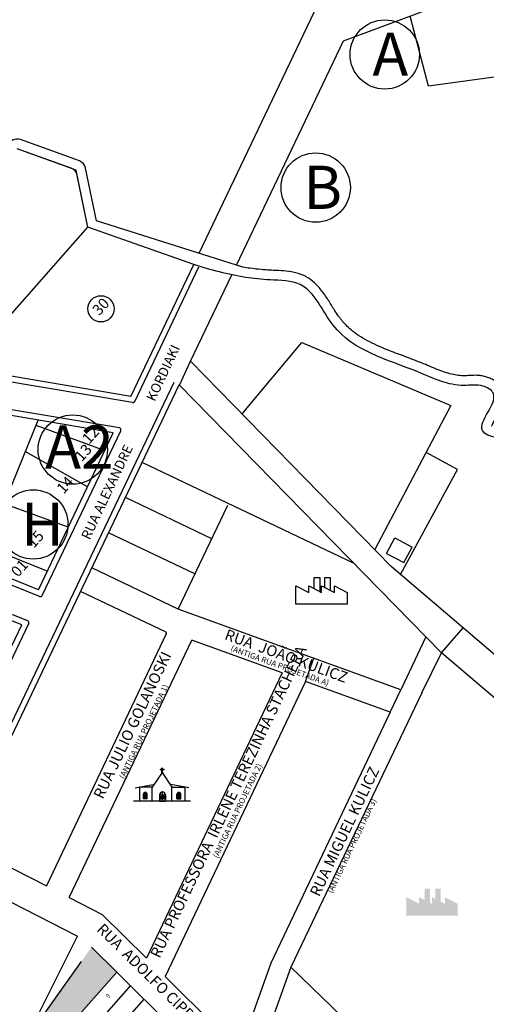
# Model space of a CAD drawing. Extents: x 411651 to 513794, y 7239296 to 7290907.
# Drawn here: x 420908 to 421148, y 7242801 to 7243309 of the extents above; entities that cross this region are included whole.
import ezdxf

# ---------------------------------------------------------------- set-up
doc = ezdxf.new("R2010")
doc.units = 0
doc.header["$MEASUREMENT"] = 0
doc.linetypes.add('DASHDOT', pattern=[1, 0.5, -0.25, 0, -0.25])
doc.layers.get('0').update_dxf_attribs({"color": 250})
for name, color, linetype in [('chryz luizzi', 7, 'Continuous'), ('Igreja', 30, 'Continuous'), ('Industria', 7, 'Continuous'), ('LINHA_TRACO_PONTO', 7, 'DASHDOT'), ('LOTE', 200, 'Continuous'), ('PAREDES', 7, 'Continuous'), ('PASSEIO', 3, 'Continuous'), ('posto_saude', 1, 'Continuous'), ('QUADRA', 1, 'Continuous'), ('TEXTO DE LOTE', 7, 'Continuous'), ('TEXTO DE RUAS', 7, 'Continuous')]:
    doc.layers.add(name, color=color, linetype=linetype)
doc.layers.add('SELO', color=7, linetype='Continuous', lineweight=13)
doc.styles.add('ARIAL', font='ARIALN.TTF')
doc.styles.add('jaime', font='comic.ttf')

# ---------------------------------------------------------------- blocks, each defined once
blk = doc.blocks.new('IGREJA')
at = {"layer": 'Igreja'}
for p, q in [((-9.1, 330.1), (-106.4, 184.8)), ((-28.4, 364.4), (-28.4, 360.9)), ((-28.4, 364.4), (-12.7, 364.4)), ((-28.4, 360.9), (-12.7, 360.9)), ((-5.8, 374.8), (-12.7, 374.8)), ((-12.7, 364.4), (-12.7, 374.8)), ((-12.7, 325.4), (-12.7, 360.9)), ((-9.1, 330.1), (88.2, 184.8)), ((-5.8, 364.4), (-5.8, 374.8)), ((-5.8, 364.4), (10, 364.4)), ((-5.8, 325.4), (-5.8, 360.9)), ((-5.8, 360.9), (10, 360.9)), ((10, 364.4), (10, 360.9)), ((-275.2, 176.7), (-97.4, 212.3)), ((257, 176.7), (79.2, 212.3)), ((-234.4, 184.8), (-234.4, 45)), ((-106.4, 184.8), (-234.4, 184.8)), ((-195.3, 68.3), (-195.3, 114.4)), ((-176.7, 114.4), (-193.8, 114.4)), ((-187.6, 112.9), (-193.8, 112.9)), ((-193.8, 92.1), (-193.8, 112.9)), ((-187.6, 69.9), (-187.6, 112.9)), ((-186.1, 104.4), (-186.1, 112.9)), ((-166.1, 112.9), (-186.1, 112.9)), ((-186.1, 104.4), (-166.1, 104.4)), ((-186.1, 96.7), (-186.1, 102.9)), ((-186.1, 102.9), (-166.1, 102.9)), ((-176.7, 114.4), (-176.7, 132.1)), ((-175.5, 114.4), (-175.5, 132.1)), ((-158.4, 114.4), (-175.5, 114.4)), ((-166.1, 104.4), (-166.1, 112.9)), ((-166.1, 96.7), (-166.1, 102.9)), ((-164.6, 69.9), (-164.6, 112.9)), ((-158.4, 112.9), (-164.6, 112.9)), ((-158.4, 92.1), (-158.4, 112.9)), ((-156.9, 68.3), (-156.9, 114.4)), ((-106.4, 45), (-106.4, 184.8)), ((-34, 108.7), (-34, 45.4)), ((-32.9, 108.7), (-6, 108.7)), ((-32.9, 107.6), (-32.9, 46)), ((-32.9, 107.6), (-5.8, 107.6)), ((-6, 108.7), (-6, 136.4)), ((-5.8, 107.6), (-5.8, 46)), ((-5.2, 108.7), (-5.2, 45.4)), ((-4.7, 107.6), (22.4, 107.6)), ((-4.7, 107.6), (-4.7, 46)), ((-4.5, 108.7), (-4.5, 136.4)), ((-4.5, 108.7), (22.4, 108.7)), ((22.4, 107.6), (22.4, 46)), ((23.6, 108.7), (23.6, 45.4)), ((88.2, 45), (88.2, 184.8)), ((88.2, 184.8), (216.2, 184.8)), ((138.7, 68.3), (138.7, 114.4)), ((140.2, 114.4), (157.3, 114.4)), ((140.2, 92.1), (140.2, 112.9)), ((140.2, 112.9), (146.4, 112.9)), ((146.4, 69.9), (146.4, 112.9)), ((147.9, 112.9), (167.9, 112.9)), ((147.9, 104.4), (147.9, 112.9)), ((167.9, 104.4), (147.9, 104.4)), ((167.9, 102.9), (147.9, 102.9)), ((147.9, 96.7), (147.9, 102.9)), ((157.3, 114.4), (157.3, 132.1)), ((158.5, 114.4), (158.5, 132.1)), ((158.5, 114.4), (175.6, 114.4)), ((167.9, 104.4), (167.9, 112.9)), ((167.9, 96.7), (167.9, 102.9)), ((169.4, 69.9), (169.4, 112.9)), ((169.4, 112.9), (175.6, 112.9)), ((175.6, 92.1), (175.6, 112.9)), ((177.1, 68.3), (177.1, 114.4)), ((216.2, 184.8), (216.2, 45)), ((273.3, 45), (-291.6, 45)), ((-156.9, 68.3), (-195.3, 68.3)), ((-193.8, 92.1), (-187.6, 92.1)), ((-193.8, 90.6), (-187.6, 90.6)), ((-193.8, 69.9), (-193.8, 90.6)), ((-187.6, 69.9), (-193.8, 69.9)), ((-186.1, 96.7), (-166.1, 96.7)), ((-186.1, 87.5), (-186.1, 95.2)), ((-186.1, 95.2), (-166.1, 95.2)), ((-186.1, 87.5), (-166.1, 87.5)), ((-186.1, 79.9), (-186.1, 86)), ((-186.1, 86), (-166.1, 86)), ((-186.1, 79.9), (-166.1, 79.9)), ((-186.1, 69.9), (-186.1, 78.3)), ((-186.1, 78.3), (-166.1, 78.3)), ((-166.1, 69.9), (-186.1, 69.9)), ((-166.1, 87.5), (-166.1, 95.2)), ((-166.1, 79.9), (-166.1, 86)), ((-166.1, 69.9), (-166.1, 78.3)), ((-164.6, 92.1), (-158.4, 92.1)), ((-164.6, 90.6), (-158.4, 90.6)), ((-158.4, 69.9), (-164.6, 69.9)), ((-158.4, 69.9), (-158.4, 90.6)), ((-32.9, 46), (-5.8, 46)), ((-11.4, 95.5), (-29.1, 70.3)), ((-21.5, 95.9), (-28.7, 85.2)), ((-12.7, 74.9), (-21.5, 63.3)), ((-4.7, 46), (22.4, 46)), ((18.6, 96.1), (1, 70.9)), ((8.5, 96.5), (1.4, 85.8)), ((17.4, 75.5), (8.5, 64)), ((138.7, 68.3), (177.1, 68.3)), ((146.4, 92.1), (140.2, 92.1)), ((140.2, 69.9), (140.2, 90.6)), ((146.4, 90.6), (140.2, 90.6)), ((140.2, 69.9), (146.4, 69.9)), ((167.9, 96.7), (147.9, 96.7)), ((167.9, 95.2), (147.9, 95.2)), ((147.9, 87.5), (147.9, 95.2)), ((167.9, 87.5), (147.9, 87.5)), ((167.9, 86), (147.9, 86)), ((147.9, 79.9), (147.9, 86)), ((167.9, 79.9), (147.9, 79.9)), ((167.9, 78.3), (147.9, 78.3)), ((147.9, 69.9), (147.9, 78.3)), ((147.9, 69.9), (167.9, 69.9)), ((167.9, 87.5), (167.9, 95.2)), ((167.9, 79.9), (167.9, 86)), ((167.9, 69.9), (167.9, 78.3)), ((175.6, 92.1), (169.4, 92.1)), ((175.6, 90.6), (169.4, 90.6)), ((169.4, 69.9), (175.6, 69.9)), ((175.6, 69.9), (175.6, 90.6))]:
    blk.add_line(p, q, dxfattribs=at)
for centre in [(-8.4, 74), (-2.2, 74)]:
    blk.add_circle(centre, 1.68, dxfattribs=at)
for centre, radius, start, end in [((-176.1, 114.4), 19.2, 0, 180), ((-176.1, 114.4), 17.7, 91.86164, 180), ((-176.1, 114.4), 17.7, 0, 88.13836), ((-5.2, 108.7), 28.8, 0, 180), ((-5.2, 108.7), 27.7, 91.59037, 180), ((-5.2, 108.7), 27.7, 0, 88.40963), ((157.9, 114.4), 19.2, 0, 180), ((157.9, 114.4), 17.7, 91.86164, 180), ((157.9, 114.4), 17.7, 0, 88.13836)]:
    blk.add_arc(centre, radius, start, end, dxfattribs=at)

msp = doc.modelspace()

# ---------------------------------------------------------------- hatches: boundary and pattern name
h = msp.add_hatch()
h.set_pattern_fill('ANGLE', color=1, scale=0.5)
h.set_pattern_definition([(0, (429962.0717, 7237526.7905), (0, 3.4925), [2.54, -0.9525]), (90, (429962.0717, 7237526.7905), (-3.4925, 2e-16), [2.54, -0.9525])])
h.paths.add_polyline_path([(421023.42359, 7242752.6424), (421029.50485, 7242769.67585), (421021.29284, 7242777.79381), (421013.85101, 7242762.84511), (420986.08682, 7242731.53407), (420976.35708, 7242720.56136), (420945.87056, 7242686.18022), (420936.14083, 7242675.20751), (420905.65431, 7242640.82637), (420895.75128, 7242630.00479), (420850.9754, 7242579.50882), (420855.94614, 7242563.01037)])
h.paths.add_polyline_path([(420927.48454, 7242783.498), (420917.7548, 7242772.52529), (420976.35708, 7242720.56136), (420986.08682, 7242731.53407)], flags=17)
h.paths.add_polyline_path([(420887.26828, 7242738.14415), (420877.53855, 7242727.17144), (420936.14083, 7242675.20751), (420945.87056, 7242686.18022)], flags=17)
h.paths.add_polyline_path([(420847.05203, 7242692.7903), (420837.149, 7242681.96871), (420895.75128, 7242630.00479), (420905.65431, 7242640.82637)], flags=17)
h.paths.add_polyline_path([(420877.53855, 7242727.17144), (420887.26828, 7242738.14415), (420917.7548, 7242772.52529), (420927.48454, 7242783.498), (420958.06835, 7242817.98887), (420944.98097, 7242830.92636), (420910.86294, 7242782.73314), (420819.22431, 7242684.89429), (420824.428, 7242667.62263), (420837.149, 7242681.96871), (420847.05203, 7242692.7903)])
h.paths.add_polyline_path([(420835.43629, 7242687.33774), (420914.65608, 7242617.09167), (420920.42072, 7242623.59273), (420841.20094, 7242693.8388)], flags=9)
h.paths.add_polyline_path([(420876.3475, 7242734.62743), (420953.09741, 7242666.57146), (420957.73155, 7242671.7976), (420880.98164, 7242739.85356)], flags=24)
h.paths.add_polyline_path([(420915.14798, 7242781.14429), (420985.90159, 7242718.40538), (420991.04724, 7242724.20837), (420920.29363, 7242786.94728)], flags=9)
h.paths.add_polyline_path([(420945.18298, 7242839.63226), (421039.33977, 7242746.55389), (421045.44817, 7242752.73306), (420951.29139, 7242845.81144)], flags=9)
h.paths.add_polyline_path([(420836.51956, 7242690.48059), (420891.41463, 7242752.238), (420883.44791, 7242759.31947), (420828.55284, 7242697.56207)], flags=24)
at = {"layer": 'chryz luizzi', "linetype": 'Continuous', "lineweight": -2}
h = msp.add_hatch(color=1, dxfattribs=at)
h.paths.add_polyline_path([(421122.08039, 7242855.83315), (421124.84819, 7242854.42117), (421124.84819, 7242861.09313), (421122.08039, 7242861.09313)])
h.paths.add_polyline_path([(421119.40486, 7242861.09313), (421116.63707, 7242861.09313), (421116.63707, 7242855.23273), (421119.40486, 7242853.82075)])
h.paths.add_polyline_path([(421113.76455, 7242856.69814), (421113.76455, 7242853.32082), (421107.14427, 7242856.69814), (421107.14427, 7242847.20324), (421133.62541, 7242847.20324), (421133.62541, 7242853.32082), (421127.00512, 7242856.69814), (421127.00512, 7242853.32082), (421120.38484, 7242856.69814), (421120.38484, 7242853.32082), (421119.40486, 7242853.82075)])

# ---------------------------------------------------------------- linework, layer by layer
at = {"color": 6}
for p, q in [((420938.76555, 7243236.21222), (420908.38267, 7243247.17448)), ((420937.0686, 7243231.50899), (420906.68573, 7243242.47124)), ((420934.43467, 7243232.45932), (420906.68573, 7243242.47124)), ((420943.1319, 7243202.1281), (420937.63454, 7243228.76664)), ((420947.59273, 7243205.25131), (420941.96542, 7243232.51954)), ((421023.02704, 7243181.45301), (420947.59273, 7243205.25131)), ((420997.6206, 7243182.82233), (420943.1319, 7243202.1281))]:
    msp.add_line(p, q, dxfattribs=at)
at = {"color": 7}
for p, q in [((420973.29397, 7242825.24293), (420950.41325, 7242847.86159)), ((420958.06835, 7242817.98887), (420927.48454, 7242783.498)), ((421013.85101, 7242762.84511), (420958.06835, 7242817.98887)), ((421021.29284, 7242777.79381), (420982.88482, 7242815.76193)), ((420965.03152, 7242811.10545), (420934.79968, 7242777.0115)), ((420971.9947, 7242804.22203), (420942.11481, 7242770.52501))]:
    msp.add_line(p, q, dxfattribs=at)
at = {"color": 6}
for centre, start, end in [((420906.68573, 7243242.47124), 70.1603663, 167.6603663), ((420937.0686, 7243231.50899), 11.6603663, 70.1603663), ((420932.73772, 7243227.75609), 11.6603663, 70.1603663)]:
    msp.add_arc(centre, 5, start, end, dxfattribs=at)
msp.add_open_spline([(421151.18263, 7243099.44395), (421151.22751, 7243099.5941), (421151.28827, 7243099.77212), (421151.56606, 7243100.49313), (421151.87885, 7243101.15788), (421152.65406, 7243102.63716), (421153.11461, 7243103.45342), (421154.08733, 7243105.18461), (421154.59958, 7243106.09959), (421155.58296, 7243108.02964), (421156.05621, 7243109.04349), (421156.71101, 7243110.86937), (421156.93741, 7243111.63334), (421157.22794, 7243113.14881), (421157.31205, 7243113.88441), (421157.30571, 7243115.44617), (421157.21271, 7243116.27441), (421156.87299, 7243117.54001), (421156.72305, 7243117.97088), (421156.38416, 7243118.74161), (421156.20424, 7243119.08701), (421155.81774, 7243119.72889), (421155.61059, 7243120.02867), (421154.79346, 7243121.08936), (421154.12622, 7243121.72459), (421152.745, 7243122.81203), (421152.02786, 7243123.26449), (421150.56465, 7243124.04207), (421149.81808, 7243124.36646), (421148.30689, 7243124.90563), (421147.5356, 7243125.1196), (421146.03928, 7243125.43238), (421145.31057, 7243125.53421), (421143.38297, 7243125.70865), (421142.24246, 7243125.70394), (421140.15591, 7243125.62736), (421139.20786, 7243125.556), (421137.94251, 7243125.4834), (421137.55131, 7243125.46454), (421136.90099, 7243125.44659), (421136.63561, 7243125.44406), (421136.09542, 7243125.44999), (421135.82449, 7243125.45833), (421135.00855, 7243125.49902), (421134.46034, 7243125.54704), (421132.7992, 7243125.7504), (421131.66939, 7243125.96527), (421128.15042, 7243126.82865), (421125.6793, 7243127.69964), (421120.52675, 7243129.74361), (421117.84743, 7243130.91441), (421112.24536, 7243133.19294), (421109.44705, 7243134.24664), (421103.93608, 7243136.30279), (421101.22282, 7243137.30551), (421094.97875, 7243139.75408), (421091.52034, 7243141.22687), (421085.09755, 7243144.53192), (421082.13591, 7243146.36158), (421078.52616, 7243149.24857), (421077.6105, 7243150.05034), (421075.89353, 7243151.71078), (421075.08909, 7243152.56599), (421073.96055, 7243153.89633), (421073.60879, 7243154.33161), (421072.9157, 7243155.23358), (421072.57082, 7243155.70449), (421071.53921, 7243157.16822), (421070.85591, 7243158.21206), (421069.11262, 7243160.96406), (421068.04716, 7243162.72943), (421065.77592, 7243166.28404), (421064.57067, 7243168.07467), (421062.18093, 7243171.06882), (421061.06731, 7243172.30711), (421058.55644, 7243174.59284), (421057.15569, 7243175.64065), (421055.02814, 7243176.80934), (421054.44821, 7243177.09184), (421053.2849, 7243177.59086), (421052.69927, 7243177.80994), (421050.28686, 7243178.60572), (421048.45558, 7243178.96335), (421044.86199, 7243179.44161), (421043.09605, 7243179.56107), (421040.47005, 7243179.69672), (421039.56612, 7243179.73464), (421037.61475, 7243179.82222), (421036.58937, 7243179.87452), (421034.55005, 7243180.00852), (421033.54267, 7243180.08769), (421030.54629, 7243180.36204), (421028.58303, 7243180.59406), (421025.42597, 7243181.0497), (421024.22737, 7243181.24216), (421023.02704, 7243181.45301)], degree=3, knots=[435.101906429, 435.101906429, 435.101906429, 435.101906429, 436.028060528, 436.028060528, 438.446276163, 438.446276163, 440.864491797, 440.864491797, 443.282707432, 443.282707432, 445.700923067, 445.700923067, 447.292016219, 447.292016219, 448.628875678, 448.628875678, 449.965735138, 449.965735138, 450.653531749, 450.653531749, 451.222407729, 451.222407729, 451.79128371, 451.79128371, 453.371125965, 453.371125965, 454.950968221, 454.950968221, 456.530810476, 456.530810476, 458.110652732, 458.110652732, 459.690494987, 459.690494987, 462.455055292, 462.455055292, 465.219615596, 465.219615596, 466.565168293, 466.565168293, 467.598903693, 467.598903693, 468.632639092, 468.632639092, 470.700109892, 470.700109892, 474.83505149, 474.83505149, 483.288224496, 483.288224496, 491.741397501, 491.741397501, 500.194570507, 500.194570507, 508.647743513, 508.647743513, 520.244910644, 520.244910644, 531.842077775, 531.842077775, 536.012509403, 536.012509403, 540.019332154, 540.019332154, 541.907486162, 541.907486162, 543.79564017, 543.79564017, 547.571948187, 547.571948187, 553.358926187, 553.358926187, 559.145904188, 559.145904188, 563.46406842, 563.46406842, 567.782232652, 567.782232652, 569.304085522, 569.304085522, 570.825938392, 570.825938392, 575.563328113, 575.563328113, 580.300717834, 580.300717834, 582.865870527, 582.865870527, 585.99971052, 585.99971052, 589.133550514, 589.133550514, 595.4012305, 595.4012305, 599.235472649, 599.235472649, 599.235472649, 599.235472649], dxfattribs=at)
at = {"layer": 'chryz luizzi', "color": 7, "linetype": 'Continuous', "lineweight": -2}
for p, q in [((421000.37613, 7243188.599), (421068.36457, 7243331.12928)), ((421074.74524, 7243298.05201), (421140.19448, 7243322.52035)), ((421019.63653, 7243182.52267), (421074.74524, 7243298.05201))]:
    msp.add_line(p, q, dxfattribs=at)
at = {"layer": 'chryz luizzi', "color": 7, "linetype": 'Continuous'}
for p, q in [((421118.65008, 7243274.7426), (421109.05972, 7243310.88055)), ((421168.25476, 7243281.59288), (421118.65008, 7243274.7426))]:
    msp.add_line(p, q, dxfattribs=at)
at = {"layer": 'chryz luizzi', "color": 1, "linetype": 'Continuous', "lineweight": -2}
for p, q in [((420943.1319, 7243202.1281), (420937.0686, 7243231.50899)), ((420997.6206, 7243182.82233), (420943.1319, 7243202.1281))]:
    msp.add_line(p, q, dxfattribs=at)
at = {"layer": 'chryz luizzi', "color": 7}
for p, q in [((420995.99712, 7243132.96524), (421017.23498, 7243177.48809)), ((421022.59636, 7243105.75957), (421053.3435, 7243142.61894)), ((421053.3435, 7243142.61894), (421130.15064, 7243110.15242)), ((421099.42257, 7243027.18181), (420995.99712, 7243132.96524)), ((420819.48993, 7242769.90544), (420987.50163, 7243122.12343)), ((420821.92489, 7242768.04202), (420990.20935, 7243120.83182)), ((421125.32813, 7242982.63249), (420990.20935, 7243120.83182)), ((421130.15064, 7243110.15242), (421090.91751, 7243035.87752)), ((420989.64106, 7243005.23301), (421015.18685, 7243058.78694)), ((420918.2793, 7243011.69834), (420814.08121, 7243053.45823)), ((420912.12534, 7242999.09394), (420809.03325, 7243040.41057)), ((421249.23426, 7242898.95729), (421099.42257, 7243027.18181)), ((420983.15163, 7242993.45193), (420939.40244, 7243014.32075)), ((421104.32395, 7242963.60515), (420989.64106, 7243005.23301)), ((420857.86203, 7242889.8339), (420909.03024, 7242997.10241)), ((420859.38162, 7242886.05151), (420912.6559, 7242997.73517)), ((421117.2789, 7242990.86523), (421104.32395, 7242963.60515)), ((420933.43307, 7242856.5186), (420996.72046, 7242989.19363)), ((421043.25296, 7242972.30315), (420996.72046, 7242989.19363)), ((421115.08355, 7242962.04006), (421125.32813, 7242982.63249)), ((421115.08355, 7242962.04006), (421125.32813, 7242982.63249)), ((421240.08838, 7242884.40866), (421125.32813, 7242982.63249)), ((421098.86446, 7242952.11716), (421055.27769, 7242967.93839)), ((421115.08355, 7242962.04006), (421047.69182, 7242820.61715)), ((421115.08355, 7242962.04006), (421047.69182, 7242820.61715)), ((421098.86446, 7242952.11716), (421037.35283, 7242822.68308)), ((420877.68643, 7242884.93993), (420921.73285, 7242862.48373)), ((420933.43307, 7242856.5186), (420950.41325, 7242847.86159)), ((421047.69182, 7242820.61715), (421023.42359, 7242752.6424)), ((421047.69182, 7242820.61715), (421029.50485, 7242769.67585)), ((421047.69182, 7242820.61715), (421145.52204, 7242726.14362)), ((421047.69182, 7242820.61715), (421145.52204, 7242726.14362))]:
    msp.add_line(p, q, dxfattribs=at)
msp.add_circle((420949.87597, 7243159.96611), 6.77774, dxfattribs=at)
at = {"layer": 'chryz luizzi', "color": 1, "linetype": 'Continuous', "lineweight": -2}
msp.add_open_spline([(421390.39073, 7242980.99175), (421392.56718, 7242986.61169), (421376.67398, 7242986.64828), (421363.44729, 7242996.6009), (421363.50755, 7242979.21629), (421360.21321, 7242966.72749), (421334.08742, 7242951.58645), (421340.11775, 7242974.25579), (421333.73064, 7242983.28151), (421324.60795, 7243002.64354), (421321.0109, 7242973.78429), (421306.20791, 7242969.53372), (421296.03098, 7242973.97715), (421286.60601, 7242979.22587), (421277.16578, 7242983.53808), (421270.56687, 7242991.94824), (421256.19262, 7242992.76565), (421255.62702, 7243013.80465), (421238.5225, 7243020.02781), (421232.61686, 7243031.80058), (421215.73029, 7243037.67541), (421196.01908, 7243023.51236), (421180.63254, 7243044.07137), (421170.89583, 7243057.52806), (421171.69776, 7243072.84506), (421165.55584, 7243084.89419), (421176.76604, 7243092.95069), (421175.03579, 7243111.99252), (421185.64517, 7243106.96675), (421164.91978, 7243132.5578), (421163.81583, 7243106.70428), (421165.02591, 7243091.23527), (421135.71769, 7243095.04712), (421157.97097, 7243114.24364), (421145.35348, 7243121.53609), (421131.81905, 7243118.85614), (421105.56183, 7243131.93279), (421070.68446, 7243140.27434), (421057.88705, 7243174.66943), (421037.70961, 7243174.54001), (421019.48877, 7243176.46051), (421006.3933, 7243180.01885), (420997.6206, 7243182.82233)], degree=3, knots=[0, 0, 0, 0, 18.079964206, 27.324158222, 39.754580808, 52.089151748, 73.885871616, 89.069226541, 97.787916582, 111.044773199, 131.323931344, 145.532857224, 151.695653235, 164.11730474, 178.322330209, 181.767939167, 195.719683574, 213.157053185, 231.192006275, 244.97443515, 249.596536048, 283.390841773, 293.727668647, 320.994555821, 331.335904182, 339.04299949, 357.544863302, 369.879434242, 371.420137134, 387.285329623, 404.245373919, 415.147539974, 430.860083466, 450.962909145, 457.315645728, 467.060595395, 491.759941512, 541.661375817, 568.617795297, 584.330335883, 597.035809049, 624.543933191, 624.543933191, 624.543933191, 624.543933191], dxfattribs=at)
at = {"layer": 'Industria'}
for p, q in [((421050.26353, 7243007.65446), (421050.26353, 7243017.14936)), ((421050.26353, 7243017.14936), (421056.88381, 7243013.77204)), ((421056.88381, 7243017.14936), (421062.52412, 7243014.27197)), ((421056.88381, 7243013.77204), (421056.88381, 7243017.14936)), ((421063.5041, 7243017.14936), (421070.12438, 7243013.77204)), ((421063.5041, 7243013.77204), (421063.5041, 7243017.14936)), ((421070.12438, 7243017.14936), (421076.74467, 7243013.77204)), ((421070.12438, 7243013.77204), (421070.12438, 7243017.14936)), ((421062.52412, 7243014.27197), (421063.5041, 7243013.77204)), ((421076.74467, 7243013.77204), (421076.74467, 7243007.65446)), ((421076.74467, 7243007.65446), (421050.26353, 7243007.65446))]:
    msp.add_line(p, q, dxfattribs=at)
for points in [[(421059.75633, 7243015.68395), (421059.75633, 7243021.54435), (421062.52412, 7243021.54435), (421062.52412, 7243014.27197)], [(421065.19965, 7243016.28437), (421065.19965, 7243021.54435), (421067.96745, 7243021.54435), (421067.96745, 7243014.87239)]]:
    msp.add_lwpolyline(points, dxfattribs=at)
at = {"layer": 'LINHA_TRACO_PONTO', "color": 3, "linetype": 'Continuous', "ltscale": 100}
for p, q in [((421133.45277, 7243077.15287), (421117.32471, 7243085.87077)), ((421104.22121, 7243023.07464), (421133.45277, 7243077.15287)), ((421097.01786, 7243033.93263), (421101.29752, 7243041.84998)), ((421101.29752, 7243041.84998), (421110.09458, 7243037.0948)), ((421105.81492, 7243029.17745), (421110.09458, 7243037.0948)), ((421097.01786, 7243033.93263), (421105.81492, 7243029.17745))]:
    msp.add_line(p, q, dxfattribs=at)
at = {"layer": 'LINHA_TRACO_PONTO', "ltscale": 100}
for p, q in [((421125.32813, 7242982.63249), (421136.38237, 7242995.54775)), ((421055.27769, 7242967.93839), (421059.59775, 7242979.83996)), ((421098.86446, 7242952.11716), (421104.32395, 7242963.60515)), ((420910.86294, 7242782.73314), (420954.27062, 7242844.0484)), ((420958.06835, 7242817.98887), (420944.98097, 7242830.92636))]:
    msp.add_line(p, q, dxfattribs=at)
at = {"layer": 'LOTE'}
for p, q in [((420886.95967, 7243027.48239), (420917.46868, 7243102.60195)), ((420916.38923, 7243099.94412), (420951.91939, 7243087.01478)), ((420942.99004, 7243068.29538), (420910.88648, 7243086.3952)), ((420933.02037, 7243047.39507), (420899.95636, 7243059.48297)), ((420922.18378, 7243024.67735), (420890.91075, 7243037.21077))]:
    msp.add_line(p, q, dxfattribs=at)
at = {"layer": 'PAREDES'}
for p, q in [((420983.52962, 7242992.3862), (420921.73285, 7242862.48373)), ((421043.25296, 7242972.30315), (420973.29397, 7242825.24293)), ((421055.27769, 7242967.93839), (420982.88482, 7242815.76193)), ((421037.35283, 7242822.68308), (421021.29284, 7242777.79381))]:
    msp.add_line(p, q, dxfattribs=at)
msp.add_arc((420982.8072, 7242992.72987), 0.8, 334.5587897, 64.4983663, dxfattribs=at)
at = {"layer": 'PASSEIO'}
for p, q in [((420967.24149, 7243112.16782), (421000.32832, 7243181.53072)), ((420966.17228, 7243111.61234), (420844.8748, 7243132.11098)), ((420959.34258, 7243098.56801), (420839.29066, 7243118.85616)), ((420919.55389, 7243012.19603), (420960.07852, 7243097.15146))]:
    msp.add_line(p, q, dxfattribs=at)
for centre, start, end in [((420966.33891, 7243112.59836), 260.4079432, 334.4983663), ((420959.17595, 7243097.582), 334.4983663, 80.4079432), ((420918.65131, 7243012.62657), 248.1603663, 334.4983663), ((420911.75333, 7242998.16571), 334.4983663, 68.1603663)]:
    msp.add_arc(centre, 1, start, end, dxfattribs=at)
at = {"layer": 'posto_saude', "color": 5, "linetype": 'Continuous', "ltscale": 100}
msp.add_line((420990.36972, 7243120.66779), (420995.99712, 7243132.96524), dxfattribs=at)
at = {"layer": 'posto_saude', "color": 4, "linetype": 'Continuous', "ltscale": 100}
for centre in [(421096.04879, 7243291.06382), (421060.46457, 7243222.45914), (420935.34681, 7243087.41997), (420914.98681, 7243048.82027)]:
    msp.add_circle(centre, 17.85898, dxfattribs=at)
at = {"layer": 'QUADRA'}
for p, q in [((420879.00354, 7243129.38593), (420943.1319, 7243202.1281)), ((420965.1837, 7243114.82194), (420997.6206, 7243182.82233)), ((420965.1837, 7243114.82194), (420847.79459, 7243134.66008)), ((420956.22999, 7243096.05149), (420840.39783, 7243115.62652)), ((420917.65389, 7243015.18095), (420956.22999, 7243096.05149)), ((421080.31631, 7243028.67054), (420971.09871, 7243080.76848)), ((421006.90845, 7243041.43219), (420962.45075, 7243062.63898)), ((420917.65389, 7243015.18095), (420817.03428, 7243055.50668)), ((420998.26049, 7243023.3027), (420953.80279, 7243044.50949)), ((420909.03024, 7242997.10241), (420809.79331, 7243036.874)), ((420989.64106, 7243005.23301), (420945.18336, 7243026.4398)), ((420870.5025, 7242870.9487), (420937.76017, 7242836.67678)), ((420910.86294, 7242782.73314), (420937.76017, 7242836.67678))]:
    msp.add_line(p, q, dxfattribs=at)

# ---------------------------------------------------------------- block references
at = {"layer": 'Igreja', "xscale": 0.05184000000008382, "zscale": 0.05184000000008382}
for yscale in [0.05184000000008382, 0.05184000000735978]:
    msp.add_blockref('IGREJA', (420981.82399, 7242903.8283), dxfattribs=dict(at, yscale=yscale))

# ---------------------------------------------------------------- texts
at = {"layer": 'chryz luizzi', "color": 7, "style": 'ARIAL'}
for s, height, p in [('30', 5.597781, (420949.00345, 7243156.13985)), ('9', 2.23911, (420953.73201, 7242804.4392))]:
    msp.add_text(s, height=height, rotation=47.9880891, dxfattribs=at).set_placement(p)
at = {"layer": 'posto_saude', "color": 162, "linetype": 'Continuous'}
for s, height, p in [('A', 22.25822, (421089.68196, 7243280.06396)), ('B', 22.25822, (421054.09774, 7243211.45927)), ('A2', 22.258224, (420921.1036, 7243077.66279)), ('H', 22.25822, (420908.61998, 7243037.8204))]:
    msp.add_text(s, height=height, dxfattribs=at).set_placement(p)
at = {"layer": 'SELO', "color": 7, "style": 'ARIAL'}
for s, height, rotation, p in [('RUA  JOÃO KULICZ', 5.5977811, 340.05, (421013.11498, 7242989.76514)), ('RUA PROFESSORA  IRLENE TEREZINHA STACHERA ', 5.5977811, 64.5588889, (420980.04195, 7242824.87523)), ('(ANTIGA RUA PROJETADA A)', 3, 340.05, (421016.38554, 7242983.76337)), ('RUA JULIO GOLANOSKI', 5.5977811, 64.5588889, (420950.7901, 7242906.88101)), ('(ANTIGA RUA PROJETADA 1)', 3, 64.5588889, (420961.8683, 7242917.35425)), ('(ANTIGA RUA PROJETADA 2)', 3, 64.5588889, (421010.04527, 7242876.58609)), ('RUA MIGUEL KULICZ', 5.5977811, 64.5588889, (421062.23753, 7242856.58379)), ('(ANTIGA RUA PROJETADA 3)', 3, 64.5588889, (421069.07476, 7242858.46239)), ('RUA  ADOLFO CIPRIANO PEREIRA', 5.5977811, 315.33, (420947.29802, 7242839.71195))]:
    msp.add_text(s, height=height, rotation=rotation, dxfattribs=at).set_placement(p)
at = {"layer": 'TEXTO DE LOTE', "style": 'ARIAL'}
for s, p in [('12', (420943.7374, 7243089.8617)), ('13', (420939.98418, 7243080.83651)), ('14', (420930.63105, 7243064.1895))]:
    msp.add_text(s, height=5.597781, rotation=47.9880891, dxfattribs=at).set_placement(p)
at = {"layer": 'TEXTO DE LOTE', "color": 7, "style": 'ARIAL'}
for s, p in [('15', (420915.28048, 7243036.25103)), ('01', (420907.10401, 7243021.3129))]:
    msp.add_text(s, height=5.597781, rotation=47.9880891, dxfattribs=at).set_placement(p)
at = {"layer": 'TEXTO DE RUAS', "ltscale": 100, "insert": (420939.46526, 7243042.673), "char_height": 5, "width": 185.8455735, "attachment_point": 1, "rotation": 64.8035335, "style": 'jaime'}
msp.add_mtext('{\\fArial|b0|i0|c0|p34;RUA ALEXANDRE                 KORDIAKI}', dxfattribs=at)

doc.saveas('drawing.dxf')
